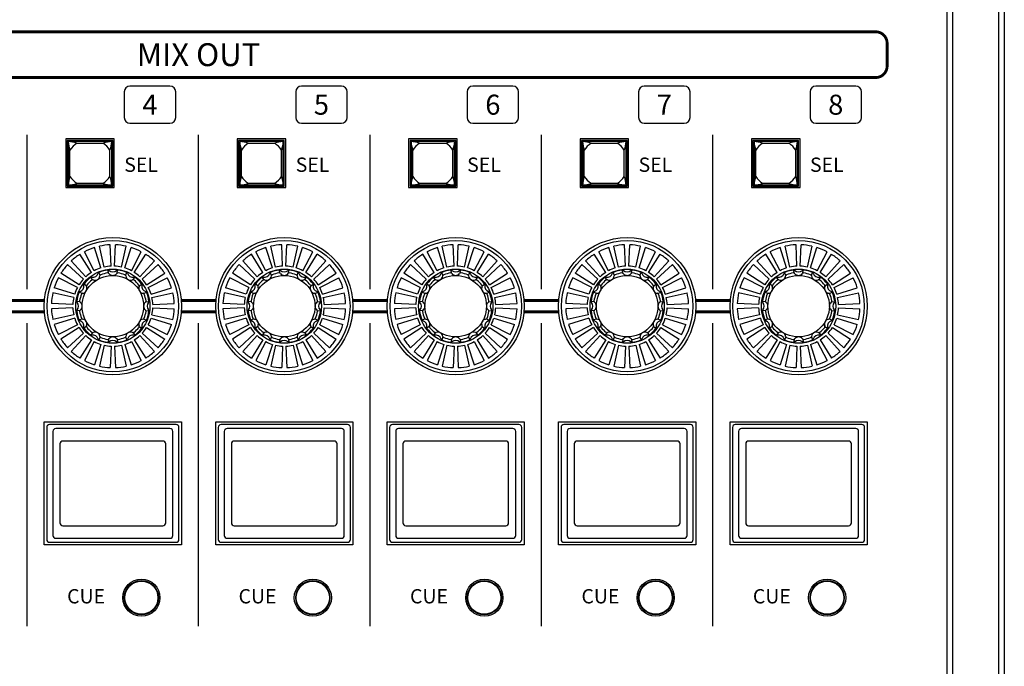
# Model space of a CAD drawing. Units: millimetres. Extents: x 0 to 1076, y 93 to 890.
# Drawn here: x 903 to 1075, y 412 to 525 of the extents above; entities that cross this region are included whole.
import ezdxf
from ezdxf.enums import TextEntityAlignment as Align

# ---------------------------------------------------------------- set-up
doc = ezdxf.new("R2010")
doc.units = ezdxf.units.MM
doc.layers.add('B-SILK', color=251, linetype='Continuous')
doc.styles.add('SILK', font='micross.ttf')

# ---------------------------------------------------------------- blocks, each defined once
blk = doc.blocks.new('A$C6E135F3E')
at = {"layer": 'B-SILK'}
for p, q in [((-18.24, -23.8), (-19.98, -20.47)), ((-17.09, -23.32), (-18.21, -19.74)), ((-16.53, -23.17), (-17.35, -19.51)), ((-15.29, -23.01), (-15.45, -19.26)), ((-14.71, -23.01), (-14.55, -19.26)), ((-13.47, -23.17), (-12.65, -19.51)), ((-12.91, -23.32), (-11.79, -19.74)), ((-11.76, -23.8), (-10.02, -20.47)), ((-19.74, -24.85), (-22.28, -22.09)), ((-18.75, -24.09), (-20.76, -20.92)), ((-11.25, -24.09), (-9.24, -20.92)), ((-10.26, -24.85), (-7.72, -22.09)), ((-20.15, -25.26), (-22.91, -22.72)), ((-17.23, -24.62), (-17.45, -24.12)), ((-15.76, -24.23), (-15.82, -23.68)), ((-14.24, -24.23), (-14.18, -23.68)), ((-12.77, -24.62), (-12.55, -24.12)), ((-9.85, -25.26), (-7.09, -22.72)), ((-21.2, -26.76), (-24.53, -25.02)), ((-20.91, -26.25), (-24.08, -24.24)), ((-18.54, -25.38), (-18.87, -24.94)), ((-11.46, -25.38), (-11.13, -24.94)), ((-9.09, -26.25), (-5.92, -24.24)), ((-8.8, -26.76), (-5.47, -25.02)), ((-21.68, -27.91), (-25.26, -26.79)), ((-20.38, -27.77), (-20.88, -27.55)), ((-19.62, -26.46), (-20.06, -26.13)), ((-10.38, -26.46), (-9.94, -26.13)), ((-9.62, -27.77), (-9.12, -27.55)), ((-8.32, -27.91), (-4.74, -26.79)), ((-21.83, -28.47), (-25.49, -27.65)), ((-20.77, -29.24), (-21.32, -29.18)), ((-9.23, -29.24), (-8.68, -29.18)), ((-8.17, -28.47), (-4.51, -27.65)), ((-21.99, -29.71), (-25.74, -29.55)), ((-21.99, -30.29), (-25.74, -30.45)), ((-20.77, -30.76), (-21.32, -30.82)), ((-9.23, -30.76), (-8.68, -30.82)), ((-8.01, -29.71), (-4.26, -29.55)), ((-8.01, -30.29), (-4.26, -30.45)), ((-21.83, -31.53), (-25.49, -32.35)), ((-21.68, -32.09), (-25.26, -33.21)), ((-20.38, -32.23), (-20.88, -32.45)), ((-9.62, -32.23), (-9.12, -32.45)), ((-8.32, -32.09), (-4.74, -33.21)), ((-8.17, -31.53), (-4.51, -32.35)), ((-21.2, -33.24), (-24.53, -34.98)), ((-20.91, -33.75), (-24.08, -35.76)), ((-19.62, -33.54), (-20.06, -33.87)), ((-10.38, -33.54), (-9.94, -33.87)), ((-9.09, -33.75), (-5.92, -35.76)), ((-8.8, -33.24), (-5.47, -34.98)), ((-20.15, -34.74), (-22.91, -37.28)), ((-19.74, -35.15), (-22.28, -37.91)), ((-18.75, -35.91), (-20.76, -39.08)), ((-18.54, -34.62), (-18.87, -35.06)), ((-17.23, -35.38), (-17.45, -35.88)), ((-15.76, -35.77), (-15.82, -36.32)), ((-14.24, -35.77), (-14.18, -36.32)), ((-12.77, -35.38), (-12.55, -35.88)), ((-11.46, -34.62), (-11.13, -35.06)), ((-11.25, -35.91), (-9.24, -39.08)), ((-10.26, -35.15), (-7.72, -37.91)), ((-9.85, -34.74), (-7.09, -37.28)), ((-18.24, -36.2), (-19.98, -39.53)), ((-17.09, -36.68), (-18.21, -40.26)), ((-16.53, -36.83), (-17.35, -40.49)), ((-15.29, -36.99), (-15.45, -40.74)), ((-14.71, -36.99), (-14.55, -40.74)), ((-13.47, -36.83), (-12.65, -40.49)), ((-12.91, -36.68), (-11.79, -40.26)), ((-11.76, -36.2), (-10.02, -39.53))]:
    blk.add_line(p, q, dxfattribs=at)
for radius in [12, 11.5, 6.5, 5.38]:
    blk.add_circle((-15, -30), radius, dxfattribs=at)
for centre, radius, start, end in [((-15, -30), 10.75, 107.3978, 117.6022), ((-15, -30), 10.75, 92.3978, 102.6022), ((-15, -30), 10.75, 77.3978, 87.6022), ((-15, -30), 10.75, 62.3978, 72.6022), ((-15, -30), 10.75, 122.3978, 132.6022), ((-15, -30), 10.75, 47.3978, 57.6022), ((-15, -30), 10.75, 137.3978, 147.6022), ((-15, -30), 7, 122.3978, 132.6022), ((-15, -30), 7, 107.3978, 117.6022), ((-17.31, -24.33), 0.25, 112.1828, 161.7949), ((-15, -30), 6.38, 97.8172, 112.1828), ((-15, -30), 7, 92.3978, 102.6022), ((-15.83, -23.93), 0.25, 48.2051, 97.8172), ((-15, -23), 1, 228.2051, 311.7949), ((-15, -30), 7, 77.3978, 87.6022), ((-14.17, -23.93), 0.25, 82.1828, 131.7949), ((-15, -30), 6.38, 67.8172, 82.1828), ((-15, -30), 7, 62.3978, 72.6022), ((-12.69, -24.33), 0.25, 18.2051, 67.8172), ((-15, -30), 7, 47.3978, 57.6022), ((-15, -30), 10.75, 32.3978, 42.6022), ((-15, -30), 10.75, 152.3978, 162.6022), ((-15, -30), 7, 137.3978, 147.6022), ((-15, -30), 6.38, 127.8172, 142.1828), ((-15, -30), 5.88, 129.0485, 140.9515), ((-18.76, -25.16), 0.25, 78.2051, 127.8172), ((-18.5, -23.94), 1, 258.2051, 341.7949), ((-18.54, -25.63), 0.25, 68.154, 129.0485), ((-18.13, -24.59), 0.875, 248.154, 351.846), ((-17.01, -24.75), 0.25, 110.9515, 171.846), ((-15, -30), 5.88, 99.0485, 110.9515), ((-15.88, -24.44), 0.25, 38.154, 99.0485), ((-15, -23.75), 0.875, 218.154, 321.846), ((-14.12, -24.44), 0.25, 80.9515, 141.846), ((-15, -30), 5.88, 69.0485, 80.9515), ((-12.99, -24.75), 0.25, 8.154, 69.0485), ((-11.88, -24.59), 0.875, 188.154, 291.846), ((-11.5, -23.94), 1, 198.2051, 281.7949), ((-11.46, -25.63), 0.25, 50.9515, 111.846), ((-11.24, -25.16), 0.25, 52.1828, 101.7949), ((-15, -30), 5.88, 39.0485, 50.9515), ((-15, -30), 6.38, 37.8172, 52.1828), ((-15, -30), 7, 32.3978, 42.6022), ((-15, -30), 10.75, 17.3978, 27.6022), ((-15, -30), 7, 152.3978, 162.6022), ((-20.67, -27.69), 0.25, 108.2051, 157.8172), ((-21.06, -26.5), 1, 288.2051, 11.7949), ((-20.41, -26.88), 0.875, 278.154, 21.846), ((-19.84, -26.24), 0.25, 142.1828, 191.7949), ((-19.37, -26.46), 0.25, 140.9515, 201.846), ((-9.59, -26.88), 0.875, 158.154, 261.846), ((-10.63, -26.46), 0.25, 338.154, 39.0485), ((-10.16, -26.24), 0.25, 348.2051, 37.8172), ((-8.94, -26.5), 1, 168.2051, 251.7949), ((-9.33, -27.69), 0.25, 22.1828, 71.7949), ((-15, -30), 7, 17.3978, 27.6022), ((-15, -30), 10.75, 167.3978, 177.6022), ((-15, -30), 7, 167.3978, 177.6022), ((-15, -30), 6.38, 157.8172, 172.1828), ((-21.07, -29.17), 0.25, 172.1828, 221.7949), ((-20.56, -29.12), 0.25, 170.9515, 231.846), ((-15, -30), 5.88, 159.0485, 170.9515), ((-20.25, -27.99), 0.25, 98.154, 159.0485), ((-9.75, -27.99), 0.25, 20.9515, 81.846), ((-15, -30), 5.88, 9.0485, 20.9515), ((-9.44, -29.12), 0.25, 308.154, 9.0485), ((-15, -30), 6.38, 7.8172, 22.1828), ((-8.93, -29.17), 0.25, 318.2051, 7.8172), ((-15, -30), 7, 2.3978, 12.6022), ((-15, -30), 10.75, 2.3978, 12.6022), ((-15, -30), 10.75, 182.3978, 192.6022), ((-15, -30), 7, 182.3978, 192.6022), ((-21.07, -30.83), 0.25, 138.2051, 187.8172), ((-15, -30), 6.38, 187.8172, 202.1828), ((-22, -30), 1, 318.2051, 41.7949), ((-20.56, -30.88), 0.25, 128.154, 189.0485), ((-15, -30), 5.88, 189.0485, 200.9515), ((-21.25, -30), 0.875, 308.154, 51.846), ((-8.75, -30), 0.875, 128.154, 231.846), ((-15, -30), 5.88, 339.0485, 350.9515), ((-9.44, -30.88), 0.25, 350.9515, 51.846), ((-15, -30), 6.38, 337.8172, 352.1828), ((-8, -30), 1, 138.2051, 221.7949), ((-8.93, -30.83), 0.25, 352.1828, 41.7949), ((-15, -30), 7, 347.3978, 357.6022), ((-15, -30), 10.75, 347.3978, 357.6022), ((-15, -30), 7, 197.3978, 207.6022), ((-20.67, -32.31), 0.25, 202.1828, 251.7949), ((-21.06, -33.5), 1, 348.2051, 71.7949), ((-20.25, -32.01), 0.25, 200.9515, 261.846), ((-20.41, -33.12), 0.875, 338.154, 81.846), ((-9.59, -33.12), 0.875, 98.154, 201.846), ((-8.94, -33.5), 1, 108.2051, 191.7949), ((-9.75, -32.01), 0.25, 278.154, 339.0485), ((-9.33, -32.31), 0.25, 288.2051, 337.8172), ((-15, -30), 7, 332.3978, 342.6022), ((-15, -30), 10.75, 197.3978, 207.6022), ((-15, -30), 7, 212.3978, 222.6022), ((-19.84, -33.76), 0.25, 168.2051, 217.8172), ((-15, -30), 6.38, 217.8172, 232.1828), ((-19.37, -33.54), 0.25, 158.154, 219.0485), ((-15, -30), 5.88, 219.0485, 230.9515), ((-15, -30), 5.88, 309.0485, 320.9515), ((-15, -30), 6.38, 307.8172, 322.1828), ((-10.63, -33.54), 0.25, 320.9515, 21.846), ((-10.16, -33.76), 0.25, 322.1828, 11.7949), ((-15, -30), 7, 317.3978, 327.6022), ((-15, -30), 10.75, 332.3978, 342.6022), ((-15, -30), 10.75, 212.3978, 222.6022), ((-15, -30), 7, 227.3978, 237.6022), ((-18.76, -34.84), 0.25, 232.1828, 281.7949), ((-18.54, -34.37), 0.25, 230.9515, 291.846), ((-18.5, -36.06), 1, 18.2051, 101.7949), ((-18.13, -35.41), 0.875, 8.154, 111.846), ((-17.31, -35.67), 0.25, 198.2051, 247.8172), ((-15, -30), 6.38, 247.8172, 262.1828), ((-17.01, -35.25), 0.25, 188.154, 249.0485), ((-15, -30), 5.88, 249.0485, 260.9515), ((-15.88, -35.56), 0.25, 260.9515, 321.846), ((-15, -36.25), 0.875, 38.154, 141.846), ((-15, -37), 1, 48.2051, 131.7949), ((-14.12, -35.56), 0.25, 218.154, 279.0485), ((-15, -30), 6.38, 277.8172, 292.1828), ((-15, -30), 5.88, 279.0485, 290.9515), ((-12.99, -35.25), 0.25, 290.9515, 351.846), ((-11.88, -35.41), 0.875, 68.154, 171.846), ((-12.69, -35.67), 0.25, 292.1828, 341.7949), ((-11.5, -36.06), 1, 78.2051, 161.7949), ((-11.46, -34.37), 0.25, 248.154, 309.0485), ((-11.24, -34.84), 0.25, 258.2051, 307.8172), ((-15, -30), 7, 302.3978, 312.6022), ((-15, -30), 10.75, 317.3978, 327.6022), ((-15, -30), 7, 242.3978, 252.6022), ((-15, -30), 7, 257.3978, 267.6022), ((-15.83, -36.07), 0.25, 262.1828, 311.7949), ((-15, -30), 7, 272.3978, 282.6022), ((-14.17, -36.07), 0.25, 228.2051, 277.8172), ((-15, -30), 7, 287.3978, 297.6022), ((-15, -30), 10.75, 227.3978, 237.6022), ((-15, -30), 10.75, 242.3978, 252.6022), ((-15, -30), 10.75, 287.3978, 297.6022), ((-15, -30), 10.75, 302.3978, 312.6022), ((-15, -30), 10.75, 257.3978, 267.6022), ((-15, -30), 10.75, 272.3978, 282.6022)]:
    blk.add_arc(centre, radius, start, end, dxfattribs=at)

msp = doc.modelspace()

# ---------------------------------------------------------------- linework, layer by layer
for p, q in [((1064.9, 95.23), (1064.9, 641.23)), ((1065.9, 94.23), (1065.9, 642.23)), ((1073.9, 642.23), (1073.9, 94.23)), ((1074.9, 641.23), (1074.9, 95.23))]:
    msp.add_line(p, q)
at = {"layer": 'B-SILK'}
for p, q in [((928.9, 513.73), (921.9, 513.73)), ((958.9, 513.73), (951.9, 513.73)), ((988.9, 513.73), (981.9, 513.73)), ((1018.9, 513.73), (1011.9, 513.73)), ((1048.9, 513.73), (1041.9, 513.73)), ((920.9, 512.73), (920.9, 508.23)), ((929.9, 508.23), (929.9, 512.73)), ((950.9, 512.73), (950.9, 508.23)), ((959.9, 508.23), (959.9, 512.73)), ((980.9, 512.73), (980.9, 508.23)), ((989.9, 508.23), (989.9, 512.73)), ((1010.9, 512.73), (1010.9, 508.23)), ((1019.9, 508.23), (1019.9, 512.73)), ((1040.9, 512.73), (1040.9, 508.23)), ((1049.9, 508.23), (1049.9, 512.73)), ((921.9, 507.23), (928.9, 507.23)), ((951.9, 507.23), (958.9, 507.23)), ((981.9, 507.23), (988.9, 507.23)), ((1011.9, 507.23), (1018.9, 507.23)), ((1041.9, 507.23), (1048.9, 507.23)), ((903.9, 478.23), (903.9, 505.23)), ((933.9, 478.23), (933.9, 505.23)), ((963.9, 478.23), (963.9, 505.23)), ((993.9, 478.23), (993.9, 505.23)), ((1023.9, 478.23), (1023.9, 505.23)), ((910.65, 504.48), (910.65, 495.98)), ((919.15, 504.48), (910.65, 504.48)), ((910.9, 504.23), (910.9, 496.23)), ((918.9, 504.23), (910.9, 504.23)), ((911.1, 504.03), (911.1, 496.43)), ((918.7, 504.03), (911.1, 504.03)), ((912.58, 503.73), (917.22, 503.73)), ((918.7, 496.43), (918.7, 504.03)), ((918.9, 496.23), (918.9, 504.23)), ((919.15, 495.98), (919.15, 504.48)), ((940.65, 504.48), (940.65, 495.98)), ((949.15, 504.48), (940.65, 504.48)), ((940.9, 504.23), (940.9, 496.23)), ((948.9, 504.23), (940.9, 504.23)), ((941.1, 504.03), (941.1, 496.43)), ((948.7, 504.03), (941.1, 504.03)), ((942.58, 503.73), (947.22, 503.73)), ((948.7, 496.43), (948.7, 504.03)), ((948.9, 496.23), (948.9, 504.23)), ((949.15, 495.98), (949.15, 504.48)), ((970.65, 504.48), (970.65, 495.98)), ((979.15, 504.48), (970.65, 504.48)), ((970.9, 504.23), (970.9, 496.23)), ((978.9, 504.23), (970.9, 504.23)), ((971.1, 504.03), (971.1, 496.43)), ((978.7, 504.03), (971.1, 504.03)), ((972.58, 503.73), (977.22, 503.73)), ((978.7, 496.43), (978.7, 504.03)), ((978.9, 496.23), (978.9, 504.23)), ((979.15, 495.98), (979.15, 504.48)), ((1000.65, 504.48), (1000.65, 495.98)), ((1009.15, 504.48), (1000.65, 504.48)), ((1000.9, 504.23), (1000.9, 496.23)), ((1008.9, 504.23), (1000.9, 504.23)), ((1001.1, 504.03), (1001.1, 496.43)), ((1008.7, 504.03), (1001.1, 504.03)), ((1002.58, 503.73), (1007.22, 503.73)), ((1008.7, 496.43), (1008.7, 504.03)), ((1008.9, 496.23), (1008.9, 504.23)), ((1009.15, 495.98), (1009.15, 504.48)), ((1030.65, 504.48), (1030.65, 495.98)), ((1039.15, 504.48), (1030.65, 504.48)), ((1030.9, 504.23), (1030.9, 496.23)), ((1038.9, 504.23), (1030.9, 504.23)), ((1031.1, 504.03), (1031.1, 496.43)), ((1038.7, 504.03), (1031.1, 504.03)), ((1032.58, 503.73), (1037.22, 503.73)), ((1038.7, 496.43), (1038.7, 504.03)), ((1038.9, 496.23), (1038.9, 504.23)), ((1039.15, 495.98), (1039.15, 504.48)), ((911.4, 497.9), (911.4, 502.55)), ((918.4, 497.9), (918.4, 502.55)), ((941.4, 497.9), (941.4, 502.55)), ((948.4, 497.9), (948.4, 502.55)), ((971.4, 497.9), (971.4, 502.55)), ((978.4, 497.9), (978.4, 502.55)), ((1001.4, 497.9), (1001.4, 502.55)), ((1008.4, 497.9), (1008.4, 502.55)), ((1031.4, 497.9), (1031.4, 502.55)), ((1038.4, 497.9), (1038.4, 502.55)), ((910.9, 496.23), (918.9, 496.23)), ((918.9, 496.23), (910.9, 496.23)), ((911.1, 496.43), (918.7, 496.43)), ((918.7, 496.43), (911.1, 496.43)), ((912.58, 496.73), (917.22, 496.73)), ((912.58, 496.73), (917.22, 496.73)), ((940.9, 496.23), (948.9, 496.23)), ((948.9, 496.23), (940.9, 496.23)), ((941.1, 496.43), (948.7, 496.43)), ((948.7, 496.43), (941.1, 496.43)), ((942.58, 496.73), (947.22, 496.73)), ((942.58, 496.73), (947.22, 496.73)), ((970.9, 496.23), (978.9, 496.23)), ((978.9, 496.23), (970.9, 496.23)), ((971.1, 496.43), (978.7, 496.43)), ((978.7, 496.43), (971.1, 496.43)), ((972.58, 496.73), (977.22, 496.73)), ((972.58, 496.73), (977.22, 496.73)), ((1000.9, 496.23), (1008.9, 496.23)), ((1008.9, 496.23), (1000.9, 496.23)), ((1001.1, 496.43), (1008.7, 496.43)), ((1008.7, 496.43), (1001.1, 496.43)), ((1002.58, 496.73), (1007.22, 496.73)), ((1002.58, 496.73), (1007.22, 496.73)), ((1030.9, 496.23), (1038.9, 496.23)), ((1038.9, 496.23), (1030.9, 496.23)), ((1031.1, 496.43), (1038.7, 496.43)), ((1038.7, 496.43), (1031.1, 496.43)), ((1032.58, 496.73), (1037.22, 496.73)), ((1032.58, 496.73), (1037.22, 496.73)), ((910.65, 495.98), (919.15, 495.98)), ((940.65, 495.98), (949.15, 495.98)), ((970.65, 495.98), (979.15, 495.98)), ((1000.65, 495.98), (1009.15, 495.98)), ((1030.65, 495.98), (1039.15, 495.98)), ((903.9, 419.23), (903.9, 472.23)), ((933.9, 419.23), (933.9, 472.23)), ((963.9, 419.23), (963.9, 472.23)), ((993.9, 419.23), (993.9, 472.23)), ((1023.9, 419.23), (1023.9, 472.23)), ((906.9, 454.98), (930.9, 454.98)), ((906.9, 433.48), (906.9, 454.98)), ((930.9, 454.98), (930.9, 433.48)), ((936.9, 454.98), (960.9, 454.98)), ((936.9, 433.48), (936.9, 454.98)), ((960.9, 454.98), (960.9, 433.48)), ((966.9, 454.98), (990.9, 454.98)), ((966.9, 433.48), (966.9, 454.98)), ((990.9, 454.98), (990.9, 433.48)), ((996.9, 454.98), (1020.9, 454.98)), ((996.9, 433.48), (996.9, 454.98)), ((1020.9, 454.98), (1020.9, 433.48)), ((1026.9, 454.98), (1050.9, 454.98)), ((1026.9, 433.48), (1026.9, 454.98)), ((1050.9, 454.98), (1050.9, 433.48)), ((907.33, 454.02), (907.33, 434.43)), ((929.96, 454.52), (907.83, 454.52)), ((908.4, 453.33), (908.4, 435.13)), ((928.9, 453.83), (908.9, 453.83)), ((929.4, 435.13), (929.4, 453.33)), ((930.46, 434.43), (930.46, 454.02)), ((937.33, 454.02), (937.33, 434.43)), ((959.96, 454.52), (937.83, 454.52)), ((938.4, 453.33), (938.4, 435.13)), ((958.9, 453.83), (938.9, 453.83)), ((959.4, 435.13), (959.4, 453.33)), ((960.46, 434.43), (960.46, 454.02)), ((967.33, 454.02), (967.33, 434.43)), ((989.96, 454.52), (967.83, 454.52)), ((968.4, 453.33), (968.4, 435.13)), ((988.9, 453.83), (968.9, 453.83)), ((989.4, 435.13), (989.4, 453.33)), ((990.46, 434.43), (990.46, 454.02)), ((997.33, 454.02), (997.33, 434.43)), ((1019.96, 454.52), (997.83, 454.52)), ((998.4, 453.33), (998.4, 435.13)), ((1018.9, 453.83), (998.9, 453.83)), ((1019.4, 435.13), (1019.4, 453.33)), ((1020.46, 434.43), (1020.46, 454.02)), ((1027.33, 454.02), (1027.33, 434.43)), ((1049.96, 454.52), (1027.83, 454.52)), ((1028.4, 453.33), (1028.4, 435.13)), ((1048.9, 453.83), (1028.9, 453.83)), ((1049.4, 435.13), (1049.4, 453.33)), ((1050.46, 434.43), (1050.46, 454.02)), ((927.65, 451.63), (910.15, 451.63)), ((957.65, 451.63), (940.15, 451.63)), ((987.65, 451.63), (970.15, 451.63)), ((1017.65, 451.63), (1000.15, 451.63)), ((1047.65, 451.63), (1030.15, 451.63)), ((909.65, 451.13), (909.65, 437.33)), ((928.15, 437.33), (928.15, 451.13)), ((939.65, 451.13), (939.65, 437.33)), ((958.15, 437.33), (958.15, 451.13)), ((969.65, 451.13), (969.65, 437.33)), ((988.15, 437.33), (988.15, 451.13)), ((999.65, 451.13), (999.65, 437.33)), ((1018.15, 437.33), (1018.15, 451.13)), ((1029.65, 451.13), (1029.65, 437.33)), ((1048.15, 437.33), (1048.15, 451.13)), ((910.15, 436.83), (927.65, 436.83)), ((940.15, 436.83), (957.65, 436.83)), ((970.15, 436.83), (987.65, 436.83)), ((1000.15, 436.83), (1017.65, 436.83)), ((1030.15, 436.83), (1047.65, 436.83)), ((908.9, 434.63), (928.9, 434.63)), ((938.9, 434.63), (958.9, 434.63)), ((968.9, 434.63), (988.9, 434.63)), ((998.9, 434.63), (1018.9, 434.63)), ((1028.9, 434.63), (1048.9, 434.63)), ((930.9, 433.48), (906.9, 433.48)), ((907.83, 433.93), (929.96, 433.93)), ((960.9, 433.48), (936.9, 433.48)), ((937.83, 433.93), (959.96, 433.93)), ((990.9, 433.48), (966.9, 433.48)), ((967.83, 433.93), (989.96, 433.93)), ((1020.9, 433.48), (996.9, 433.48)), ((997.83, 433.93), (1019.96, 433.93)), ((1050.9, 433.48), (1026.9, 433.48)), ((1027.83, 433.93), (1049.96, 433.93))]:
    msp.add_line(p, q, dxfattribs=at)
at = {"layer": 'B-SILK', "const_width": 0.5}
msp.add_lwpolyline([(813.41, 517.23, 0.414214), (815.41, 515.23), (1052.39, 515.23, 0.414214), (1054.39, 517.23), (1054.39, 521.23, 0.414214), (1052.39, 523.23), (815.41, 523.23, 0.414214), (813.41, 521.23)], format="xyb", close=True, dxfattribs=at)
for points in [[(900.86, 476.23), (906.94, 476.23)], [(930.86, 476.23), (936.94, 476.23)], [(960.86, 476.23), (966.94, 476.23)], [(990.86, 476.23), (996.94, 476.23)], [(1020.86, 476.23), (1026.94, 476.23)], [(906.94, 474.23), (900.86, 474.23)], [(936.94, 474.23), (930.86, 474.23)], [(966.94, 474.23), (960.86, 474.23)], [(996.94, 474.23), (990.86, 474.23)], [(1026.94, 474.23), (1020.86, 474.23)]]:
    msp.add_lwpolyline(points, dxfattribs=at)
at = {"layer": 'B-SILK'}
for centre, radius in [((923.9, 424.23), 3.25), ((953.9, 424.23), 3.25), ((983.9, 424.23), 3.25), ((1013.9, 424.23), 3.25), ((1043.9, 424.23), 3.25), ((923.9, 424.23), 3), ((923.9, 424.23), 2.9), ((953.9, 424.23), 3), ((953.9, 424.23), 2.9), ((983.9, 424.23), 3), ((983.9, 424.23), 2.9), ((1013.9, 424.23), 3), ((1013.9, 424.23), 2.9), ((1043.9, 424.23), 3), ((1043.9, 424.23), 2.9)]:
    msp.add_circle(centre, radius, dxfattribs=at)
for centre, radius, start, end in [((921.9, 512.73), 1, 90, 180), ((928.9, 512.73), 1, 0, 90), ((951.9, 512.73), 1, 90, 180), ((958.9, 512.73), 1, 0, 90), ((981.9, 512.73), 1, 90, 180), ((988.9, 512.73), 1, 0, 90), ((1011.9, 512.73), 1, 90, 180), ((1018.9, 512.73), 1, 0, 90), ((1041.9, 512.73), 1, 90, 180), ((1048.9, 512.73), 1, 0, 90), ((921.9, 508.23), 1, 180, 270), ((928.9, 508.23), 1, 270, 0), ((951.9, 508.23), 1, 180, 270), ((958.9, 508.23), 1, 270, 0), ((981.9, 508.23), 1, 180, 270), ((988.9, 508.23), 1, 270, 0), ((1011.9, 508.23), 1, 180, 270), ((1018.9, 508.23), 1, 270, 0), ((1041.9, 508.23), 1, 180, 270), ((1048.9, 508.23), 1, 270, 0), ((911.04, 499.94), 4.09, 67.8955, 89.1622), ((915.19, 504.09), 4.09, 180.8378, 202.1045), ((914.9, 500.23), 4.2, 123.5573, 146.4427), ((918.76, 499.94), 4.09, 90.8378, 112.1045), ((914.9, 500.23), 4.2, 33.5573, 56.4427), ((914.61, 504.09), 4.09, 337.8955, 359.1622), ((941.04, 499.94), 4.09, 67.8955, 89.1622), ((945.19, 504.09), 4.09, 180.8378, 202.1045), ((944.9, 500.23), 4.2, 123.5573, 146.4427), ((948.76, 499.94), 4.09, 90.8378, 112.1045), ((944.9, 500.23), 4.2, 33.5573, 56.4427), ((944.61, 504.09), 4.09, 337.8955, 359.1622), ((971.04, 499.94), 4.09, 67.8955, 89.1622), ((975.19, 504.09), 4.09, 180.8378, 202.1045), ((974.9, 500.23), 4.2, 123.5573, 146.4427), ((978.76, 499.94), 4.09, 90.8378, 112.1045), ((974.9, 500.23), 4.2, 33.5573, 56.4427), ((974.61, 504.09), 4.09, 337.8955, 359.1622), ((1001.04, 499.94), 4.09, 67.8955, 89.1622), ((1005.19, 504.09), 4.09, 180.8378, 202.1045), ((1004.9, 500.23), 4.2, 123.5573, 146.4427), ((1008.76, 499.94), 4.09, 90.8378, 112.1045), ((1004.9, 500.23), 4.2, 33.5573, 56.4427), ((1004.61, 504.09), 4.09, 337.8955, 359.1622), ((1031.04, 499.94), 4.09, 67.8955, 89.1622), ((1035.19, 504.09), 4.09, 180.8378, 202.1045), ((1034.9, 500.23), 4.2, 123.5573, 146.4427), ((1038.76, 499.94), 4.09, 90.8378, 112.1045), ((1034.9, 500.23), 4.2, 33.5573, 56.4427), ((1034.61, 504.09), 4.09, 337.8955, 359.1622), ((915.19, 496.37), 4.09, 157.8955, 179.1622), ((911.04, 500.51), 4.09, 270.8378, 292.1045), ((914.9, 500.23), 4.2, 213.5573, 236.4427), ((914.9, 500.23), 4.2, 303.5573, 326.4427), ((918.76, 500.51), 4.09, 247.8955, 269.1622), ((914.61, 496.37), 4.09, 0.8378, 22.1045), ((945.19, 496.37), 4.09, 157.8955, 179.1622), ((941.04, 500.51), 4.09, 270.8378, 292.1045), ((944.9, 500.23), 4.2, 213.5573, 236.4427), ((944.9, 500.23), 4.2, 303.5573, 326.4427), ((948.76, 500.51), 4.09, 247.8955, 269.1622), ((944.61, 496.37), 4.09, 0.8378, 22.1045), ((975.19, 496.37), 4.09, 157.8955, 179.1622), ((971.04, 500.51), 4.09, 270.8378, 292.1045), ((974.9, 500.23), 4.2, 213.5573, 236.4427), ((974.9, 500.23), 4.2, 303.5573, 326.4427), ((978.76, 500.51), 4.09, 247.8955, 269.1622), ((974.61, 496.37), 4.09, 0.8378, 22.1045), ((1005.19, 496.37), 4.09, 157.8955, 179.1622), ((1001.04, 500.51), 4.09, 270.8378, 292.1045), ((1004.9, 500.23), 4.2, 213.5573, 236.4427), ((1004.9, 500.23), 4.2, 303.5573, 326.4427), ((1008.76, 500.51), 4.09, 247.8955, 269.1622), ((1004.61, 496.37), 4.09, 0.8378, 22.1045), ((1035.19, 496.37), 4.09, 157.8955, 179.1622), ((1031.04, 500.51), 4.09, 270.8378, 292.1045), ((1034.9, 500.23), 4.2, 213.5573, 236.4427), ((1034.9, 500.23), 4.2, 303.5573, 326.4427), ((1038.76, 500.51), 4.09, 247.8955, 269.1622), ((1034.61, 496.37), 4.09, 0.8378, 22.1045), ((907.83, 454.02), 0.5, 90, 180), ((908.9, 453.33), 0.5, 90, 180), ((928.9, 453.33), 0.5, 0, 90), ((929.96, 454.02), 0.5, 0, 90), ((937.83, 454.02), 0.5, 90, 180), ((938.9, 453.33), 0.5, 90, 180), ((958.9, 453.33), 0.5, 0, 90), ((959.96, 454.02), 0.5, 0, 90), ((967.83, 454.02), 0.5, 90, 180), ((968.9, 453.33), 0.5, 90, 180), ((988.9, 453.33), 0.5, 0, 90), ((989.96, 454.02), 0.5, 0, 90), ((997.83, 454.02), 0.5, 90, 180), ((998.9, 453.33), 0.5, 90, 180), ((1018.9, 453.33), 0.5, 0, 90), ((1019.96, 454.02), 0.5, 0, 90), ((1027.83, 454.02), 0.5, 90, 180), ((1028.9, 453.33), 0.5, 90, 180), ((1048.9, 453.33), 0.5, 0, 90), ((1049.96, 454.02), 0.5, 0, 90), ((910.15, 451.13), 0.5, 90, 180), ((927.65, 451.13), 0.5, 0, 90), ((940.15, 451.13), 0.5, 90, 180), ((957.65, 451.13), 0.5, 0, 90), ((970.15, 451.13), 0.5, 90, 180), ((987.65, 451.13), 0.5, 0, 90), ((1000.15, 451.13), 0.5, 90, 180), ((1017.65, 451.13), 0.5, 0, 90), ((1030.15, 451.13), 0.5, 90, 180), ((1047.65, 451.13), 0.5, 0, 90), ((910.15, 437.33), 0.5, 180, 270), ((927.65, 437.33), 0.5, 270, 0), ((940.15, 437.33), 0.5, 180, 270), ((957.65, 437.33), 0.5, 270, 0), ((970.15, 437.33), 0.5, 180, 270), ((987.65, 437.33), 0.5, 270, 0), ((1000.15, 437.33), 0.5, 180, 270), ((1017.65, 437.33), 0.5, 270, 0), ((1030.15, 437.33), 0.5, 180, 270), ((1047.65, 437.33), 0.5, 270, 0), ((907.83, 434.43), 0.5, 180, 270), ((908.9, 435.13), 0.5, 180, 270), ((928.9, 435.13), 0.5, 270, 0), ((929.96, 434.43), 0.5, 270, 0), ((937.83, 434.43), 0.5, 180, 270), ((938.9, 435.13), 0.5, 180, 270), ((958.9, 435.13), 0.5, 270, 0), ((959.96, 434.43), 0.5, 270, 0), ((967.83, 434.43), 0.5, 180, 270), ((968.9, 435.13), 0.5, 180, 270), ((988.9, 435.13), 0.5, 270, 0), ((989.96, 434.43), 0.5, 270, 0), ((997.83, 434.43), 0.5, 180, 270), ((998.9, 435.13), 0.5, 180, 270), ((1018.9, 435.13), 0.5, 270, 0), ((1019.96, 434.43), 0.5, 270, 0), ((1027.83, 434.43), 0.5, 180, 270), ((1028.9, 435.13), 0.5, 180, 270), ((1048.9, 435.13), 0.5, 270, 0), ((1049.96, 434.43), 0.5, 270, 0)]:
    msp.add_arc(centre, radius, start, end, dxfattribs=at)

# ---------------------------------------------------------------- block references
for p in [(933.9, 505.23), (963.9, 505.23), (993.9, 505.23), (1023.9, 505.23), (1053.9, 505.23)]:
    msp.add_blockref('A$C6E135F3E', p, dxfattribs=at)

# ---------------------------------------------------------------- texts
at = {"layer": 'B-SILK', "style": 'SILK'}
for s, height, p in [('MIX OUT', 4, (933.9, 517.23)), ('4', 3.5, (925.4, 508.73)), ('5', 3.5, (955.4, 508.73)), ('6', 3.5, (985.4, 508.73)), ('7', 3.5, (1015.4, 508.73)), ('8', 3.5, (1045.4, 508.73))]:
    msp.add_text(s, height=height, dxfattribs=at).set_placement(p, align=Align.CENTER)
for s, p in [('SEL', (920.9, 498.73)), ('SEL', (950.9, 498.73)), ('SEL', (980.9, 498.73)), ('SEL', (1010.9, 498.73)), ('SEL', (1040.9, 498.73)), ('CUE', (910.9, 423.23)), ('CUE', (940.9, 423.23)), ('CUE', (970.9, 423.23)), ('CUE', (1000.9, 423.23)), ('CUE', (1030.9, 423.23))]:
    msp.add_text(s, height=2.5, dxfattribs=at).set_placement(p)

doc.saveas('drawing.dxf')
